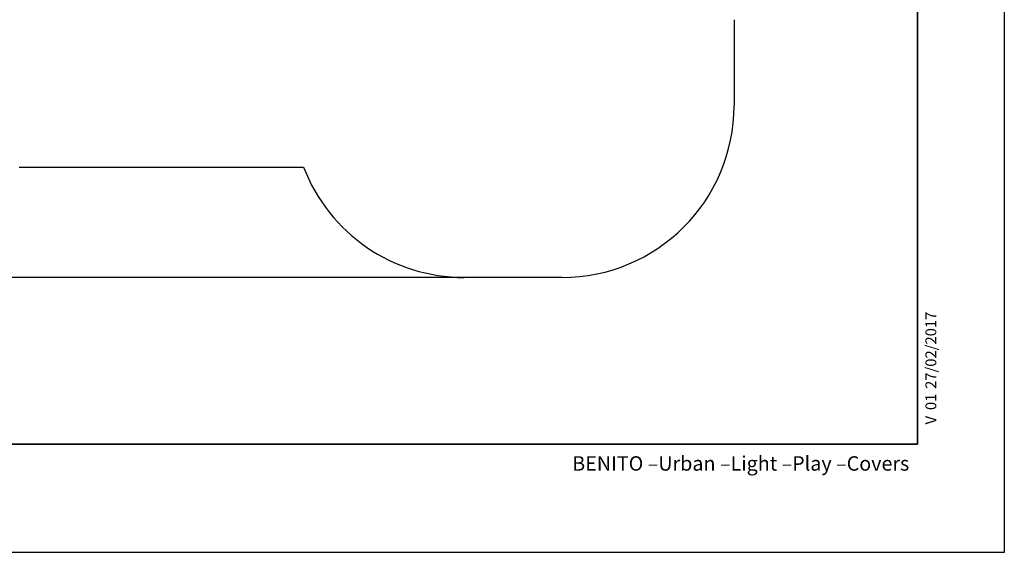
# Model space of a CAD drawing. Units: millimetres. Extents: x -5 to 212, y -5 to 302.
# Drawn here: x 76 to 212, y -5 to 69 of the extents above; entities that cross this region are included whole.
import ezdxf
from ezdxf.enums import TextEntityAlignment as Align
from ezdxf.lldxf.tags import DXFTag

# ---------------------------------------------------------------- set-up
doc = ezdxf.new("R2010")
doc.units = ezdxf.units.MM
doc.layers.add('Area de seguridad', color=1, linetype='Continuous')
doc.layers.add('Predeterminado', color=7, linetype='Continuous')
doc.styles.add('SEACAD_Arial', font='arial.ttf')
doc.styles.get("Standard").update_dxf_attribs({"font": 'circularstdbook.ttf', "height": 1})
tags = doc.linetypes.add('HIDDEN2', pattern=[4.7625, 3.175, -1.5875]).pattern_tags.tags
tags[6:7] = [DXFTag(74, 4), DXFTag(75, 0), DXFTag(340, '0'), DXFTag(46, 0.0), DXFTag(50, 0.0), DXFTag(44, 0.0), DXFTag(45, 0.0)]
tags[4:5] = [DXFTag(74, 4), DXFTag(75, 0), DXFTag(340, '0'), DXFTag(46, 0.0), DXFTag(50, 0.0), DXFTag(44, 0.0), DXFTag(45, 0.0)]

msp = doc.modelspace()

# ---------------------------------------------------------------- linework, layer by layer
at = {"color": 0}
for p, q in [((211.93, 302.03), (211.93, -4.97)), ((211.93, -4.97), (-5.07, -4.97))]:
    msp.add_line(p, q, dxfattribs=at)
for p, q in [((143.99, 33.09), (28.56, 33.09)), ((143.99, 33.09), (34.15, 33.09)), ((199.93, -4.97), (199.93, -4.97))]:
    msp.add_line(p, q)
at = {"layer": 'Area de seguridad', "color": 0, "linetype": 'HIDDEN2'}
for p, q in [((174.55, 68.78), (174.55, 56.88)), ((75.69, 48.36), (115.01, 48.36)), ((150.76, 33.09), (137.22, 33.09))]:
    msp.add_line(p, q, dxfattribs=at)
for centre, start, end in [((150.76, 56.88), 270, 0), ((137.22, 56.88), 200.9707, 270)]:
    msp.add_arc(centre, 23.79, start, end, dxfattribs=at)
at = {"layer": 'Predeterminado', "color": 7, "linetype": 'Continuous', "lineweight": 35}
for q in [(199.93, 287.03), (19.93, 10.03)]:
    msp.add_line((199.93, 10.03), q, dxfattribs=at)

# ---------------------------------------------------------------- texts
at = {"layer": 'Predeterminado', "color": 7, "linetype": 'Continuous', "style": 'SEACAD_Arial'}
for s, p in [('27/02/2017', (201.02, 17.66)), ('01', (201.02, 14.73)), ('V ', (201.02, 12.74))]:
    msp.add_text(s, height=1.5, rotation=90, dxfattribs=at).set_placement(p, align=Align.TOP_LEFT)
at = {"layer": 'Predeterminado', "insert": (152.17, 8.34), "char_height": 2, "width": 54.23, "attachment_point": 1}
msp.add_mtext('{\\fCircular Std Book|b0||i0||c0|p34;\\C7;\\H2.;\\W1.;BENITO –Urban –Light –Play –Covers}', dxfattribs=at)

doc.saveas('drawing.dxf')
